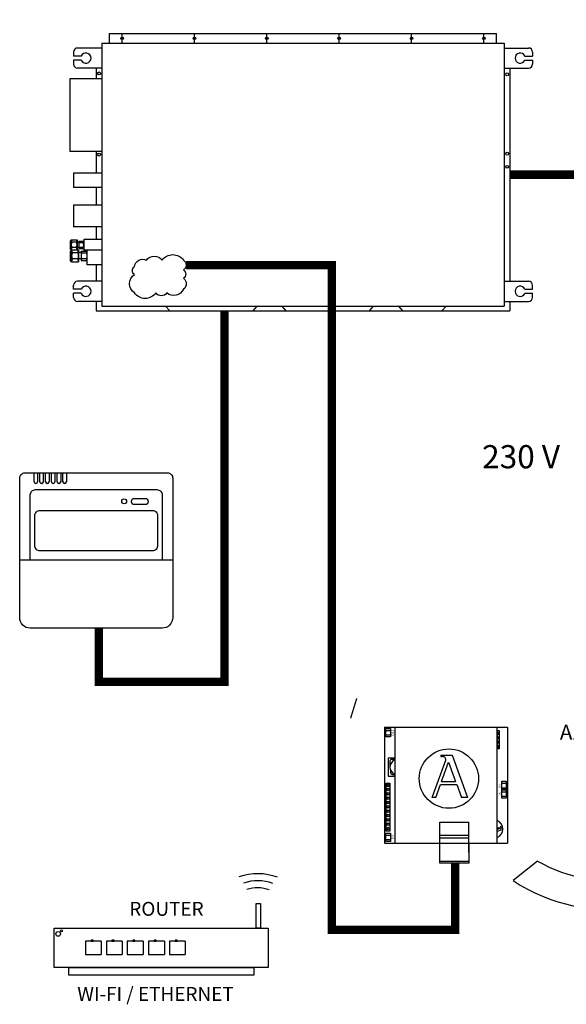
# Model space of a CAD drawing. Units: millimetres. Extents: x -627 to 38116, y -3299 to 8285.
# Drawn here: x 173 to 2089, y 3274 to 6725 of the extents above; entities that cross this region are included whole.
import ezdxf

# ---------------------------------------------------------------- set-up
doc = ezdxf.new("R2010")
doc.units = ezdxf.units.MM
doc.layers.add('AIRZONE CABLE', color=7, linetype='Continuous')
doc.layers.add('AIRZONE HARDWARE', color=7, linetype='Continuous')
doc.styles.get("Standard").update_dxf_attribs({"font": 'arial.ttf'})

msp = doc.modelspace()

# ---------------------------------------------------------------- linework, layer by layer
for p, q in [((459, 3495.7), (403.8, 3495.7)), ((403.8, 3495.7), (403.8, 3472.3)), ((459, 3495.7), (459, 3448.8)), ((532.3, 3495.7), (477.1, 3495.7)), ((477.1, 3495.7), (477.1, 3472.3)), ((532.3, 3495.7), (532.3, 3448.8)), ((605.1, 3495.7), (549.8, 3495.7)), ((549.8, 3495.7), (549.8, 3472.3)), ((605.1, 3495.7), (605.1, 3448.8)), ((680.1, 3495.7), (624.9, 3495.7)), ((624.9, 3495.7), (624.9, 3472.3)), ((680.1, 3495.7), (680.1, 3448.8)), ((753.4, 3495.7), (698.2, 3495.7)), ((698.2, 3495.7), (698.2, 3472.3)), ((753.4, 3495.7), (753.4, 3448.8)), ((403.8, 3472.3), (403.8, 3448.8)), ((477.1, 3472.3), (477.1, 3448.8)), ((549.8, 3472.3), (549.8, 3448.8)), ((624.9, 3472.3), (624.9, 3448.8)), ((698.2, 3472.3), (698.2, 3448.8)), ((403.8, 3448.8), (459, 3448.8)), ((477.1, 3448.8), (532.3, 3448.8)), ((549.8, 3448.8), (605.1, 3448.8)), ((624.9, 3448.8), (680.1, 3448.8)), ((698.2, 3448.8), (753.4, 3448.8))]:
    msp.add_line(p, q)
for points in [[(1017.1, 3540.8), (1002.2, 3540.8), (1002.2, 3627.7), (1017.1, 3627.7)], [(294.2, 3540.8), (1043.9, 3540.8), (1043.9, 3403.7), (294.2, 3403.7)], [(423.1, 3495.7), (430.2, 3495.7), (430.2, 3499.5), (423.1, 3499.5)], [(496.4, 3495.7), (503.5, 3495.7), (503.5, 3499.5), (496.4, 3499.5)], [(569.1, 3495.7), (576.2, 3495.7), (576.2, 3499.5), (569.1, 3499.5)], [(644.2, 3495.7), (651.3, 3495.7), (651.3, 3499.5), (644.2, 3499.5)], [(717.4, 3495.7), (724.6, 3495.7), (724.6, 3499.5), (717.4, 3499.5)]]:
    msp.add_lwpolyline(points, close=True)
for points in [[(669, 3376.8), (344.7, 3376.8), (344.7, 3403.7), (669, 3403.7)], [(669, 3403.7), (993.3, 3403.7), (993.3, 3376.8), (669, 3376.8)]]:
    msp.add_lwpolyline(points)
for centre, radius in [((307.7, 3521.2), 8.21), ((319, 3531.7), 3.47)]:
    msp.add_circle(centre, radius)
at = {"layer": 'AIRZONE CABLE', "color": 3}
msp.add_line((1987.7, 3776.2), (1902.4, 3708.5), dxfattribs=at)
at = {"layer": 'AIRZONE CABLE', "color": 9, "linetype": 'ByBlock', "lineweight": -2, "true_color": 0xc7c8ca, "const_width": 29.7}
msp.add_lwpolyline([(1891.5, 6182.1), (3622.9, 6182.1), (3622.9, 6710.5), (7191.2, 6710.5), (7191.2, 6183.5)], dxfattribs=at)
at = {"layer": 'AIRZONE CABLE', "color": 251, "linetype": 'ByBlock', "lineweight": -2, "const_width": 29.2}
for points in [[(755.9, 5865.5), (1267.1, 5865.5), (1267.1, 3535.4), (1698.9, 3535.4), (1698.9, 3768.6)], [(450.5, 4592.9), (450.5, 4404.3), (890.6, 4404.3), (890.6, 5705.1)]]:
    msp.add_lwpolyline(points, dxfattribs=at)
at = {"layer": 'AIRZONE CABLE', "color": 3}
for centre, radius, start, end in [((2236, 4210.9), 500.6, 240.2742, 322.8868), ((2228.9, 4190.7), 582.4, 235.8926, 325.0568)]:
    msp.add_arc(centre, radius, start, end, dxfattribs=at)
at = {"layer": 'AIRZONE HARDWARE', "color": 251}
for p, q in [((488.1, 6677.4), (1844, 6677.4)), ((488.1, 6642.8), (488.1, 6677.4)), ((531.8, 6642.8), (531.8, 6677.4)), ((785.5, 6642.8), (785.5, 6677.4)), ((1039.2, 6642.8), (1039.2, 6677.4)), ((1292.9, 6642.8), (1292.9, 6677.4)), ((1546.6, 6642.8), (1546.6, 6677.4)), ((1800.3, 6642.8), (1800.3, 6677.4)), ((1844, 6642.8), (1844, 6677.4)), ((461.3, 6626.1), (375.7, 6626.1)), ((461.3, 6642.8), (1870.8, 6642.8)), ((461.3, 6642.8), (461.3, 5721.4)), ((461.3, 6642.8), (461.3, 5721.4)), ((461.3, 6642.8), (461.3, 5721.4)), ((1870.8, 6642.8), (1870.8, 5721.4)), ((1870.8, 6626.1), (1956.5, 6626.1)), ((361.6, 6612), (361.6, 6597.9)), ((388.5, 6597.9), (361.6, 6597.9)), ((1943.6, 6597.9), (1970.6, 6597.9)), ((1970.6, 6612), (1970.6, 6597.9)), ((361.6, 6583.8), (361.6, 6569.7)), ((388.5, 6583.8), (361.6, 6583.8)), ((1943.6, 6583.8), (1970.6, 6583.8)), ((1970.6, 6583.8), (1970.6, 6569.7)), ((461.3, 6555.6), (375.7, 6555.6)), ((440.6, 6555.6), (440.6, 6517.5)), ((1870.8, 6555.6), (1956.5, 6555.6)), ((1891.5, 6555.6), (1891.5, 5808.6)), ((348.6, 6517.5), (348.6, 6263.8)), ((461.3, 6517.5), (348.6, 6517.5)), ((461.3, 6263.8), (348.6, 6263.8)), ((440.6, 6263.8), (440.6, 6187.7)), ((461.3, 6187.7), (361.6, 6187.7)), ((361.6, 6187.7), (361.6, 6137)), ((461.3, 6137), (361.6, 6137)), ((440.6, 6137), (440.6, 6075.5)), ((461.3, 6075.5), (361.6, 6075.5)), ((361.6, 6075.5), (361.6, 5999.4)), ((461.3, 5999.4), (361.6, 5999.4)), ((440.6, 5999.4), (440.6, 5955.3)), ((353.8, 5953.4), (349.5, 5948.7)), ((349.5, 5948.7), (349.5, 5923.9)), ((353.8, 5953.4), (374, 5953.4)), ((353.8, 5953.4), (353.8, 5919.2)), ((371.7, 5945.3), (356.2, 5945.3)), ((374, 5953.4), (374, 5919.2)), ((379.7, 5945.7), (374, 5945.7)), ((379.7, 5949.6), (379.7, 5923.1)), ((379.7, 5949.6), (397.3, 5949.6)), ((381.6, 5944.5), (395.4, 5944.5)), ((461.3, 5955.3), (397.3, 5955.3)), ((397.3, 5955.3), (397.3, 5917.3)), ((353.8, 5919.2), (349.5, 5923.9)), ((354.9, 5918.5), (349.6, 5912.8)), ((349.6, 5912.8), (349.6, 5882.8)), ((353.8, 5919.2), (374, 5919.2)), ((354.9, 5918.5), (379.3, 5918.5)), ((354.9, 5918.5), (354.9, 5877.1)), ((371.7, 5927.3), (356.2, 5927.3)), ((376.5, 5908.7), (357.7, 5908.7)), ((379.7, 5926.9), (374, 5926.9)), ((379.3, 5918.5), (379.3, 5877.1)), ((388.2, 5908.9), (379.3, 5908.9)), ((379.7, 5923.1), (397.3, 5923.1)), ((381.6, 5928.1), (395.4, 5928.1)), ((388.2, 5913.8), (409.5, 5913.8)), ((388.2, 5913.8), (388.2, 5881.8)), ((390.5, 5907.7), (407.2, 5907.7)), ((461.3, 5917.3), (397.3, 5917.3)), ((409.5, 5866.5), (409.5, 5917.3)), ((354.9, 5877.1), (349.6, 5882.8)), ((354.9, 5877.1), (379.3, 5877.1)), ((376.5, 5886.9), (357.7, 5886.9)), ((388.2, 5886.7), (379.3, 5886.7)), ((388.2, 5881.8), (409.5, 5881.8)), ((390.5, 5887.9), (407.2, 5887.9)), ((461.3, 5866.5), (409.5, 5866.5)), ((440.6, 5866.5), (440.6, 5808.6)), ((461.3, 5808.6), (375.7, 5808.6)), ((1870.8, 5808.6), (1956.5, 5808.6)), ((361.6, 5780.4), (361.6, 5794.5)), ((388.5, 5780.4), (361.6, 5780.4)), ((361.6, 5752.2), (361.6, 5766.3)), ((388.5, 5766.3), (361.6, 5766.3)), ((1943.6, 5780.4), (1970.6, 5780.4)), ((1943.6, 5766.3), (1970.6, 5766.3)), ((1970.6, 5780.4), (1970.6, 5794.5)), ((1970.6, 5752.2), (1970.6, 5766.3)), ((461.3, 5738.1), (375.7, 5738.1)), ((440.6, 5738.1), (440.6, 5704.6)), ((1870.8, 5738.1), (1956.5, 5738.1)), ((1891.5, 5738.1), (1891.5, 5704.6)), ((440.6, 5704.6), (1891.5, 5704.6)), ((461.3, 5721.4), (1870.8, 5721.4)), ((698.7, 5704.6), (684.5, 5721.4)), ((990.7, 5704.6), (1004.9, 5721.4)), ((1107.5, 5704.6), (1093.3, 5721.4)), ((1399.4, 5704.6), (1413.6, 5721.4)), ((1516.2, 5704.6), (1502, 5721.4)), ((1653.1, 5704.6), (1667.3, 5721.4)), ((223.1, 5137), (235.5, 5137)), ((223.1, 5106), (223.1, 5137)), ((235.5, 5137), (235.5, 5106)), ((243.3, 5106), (243.3, 5137)), ((255.7, 5137), (255.7, 5106)), ((263.6, 5106), (263.6, 5137)), ((276, 5137), (276, 5106)), ((283.8, 5106), (283.8, 5137)), ((296.2, 5137), (296.2, 5106)), ((304, 5106), (304, 5137)), ((316.5, 5137), (316.5, 5106)), ((324.3, 5106), (324.3, 5137)), ((336.7, 5137), (336.7, 5106)), ((229.7, 5100.2), (228.9, 5100.2)), ((249.9, 5100.2), (249.1, 5100.2)), ((270.2, 5100.2), (269.4, 5100.2)), ((290.4, 5100.2), (289.6, 5100.2)), ((310.7, 5100.2), (309.9, 5100.2)), ((330.9, 5100.2), (330.1, 5100.2))]:
    msp.add_line(p, q, dxfattribs=at)
at = {"layer": 'AIRZONE HARDWARE', "color": 3}
for p, q in [((1452.1, 4245.6), (1883, 4245.6)), ((1452.1, 4245.6), (1452.1, 3839.1)), ((1488.7, 3839.1), (1488.7, 4245.6)), ((1488.7, 4245.6), (1846.5, 4245.6)), ((1846.5, 3839.1), (1846.5, 4245.6)), ((1883, 4245.6), (1883, 3839.1)), ((1649.3, 4147.2), (1688.9, 4147.2)), ((1649.3, 4147.2), (1649.3, 4142.6)), ((1649.3, 4142.6), (1654.2, 4142.6)), ((1688.9, 4147.2), (1743.1, 3999.6)), ((1618.8, 3999.6), (1666.1, 4130.1)), ((1651.4, 4055.3), (1676, 4123.2)), ((1676, 4123.2), (1700.9, 4055.3)), ((1631.2, 3999.6), (1647.6, 4045.1)), ((1647.6, 4045.1), (1704.7, 4045.1)), ((1651.4, 4055.3), (1700.9, 4055.3)), ((1704.7, 4045.1), (1721.4, 3999.6)), ((1631.2, 3999.6), (1618.8, 3999.6)), ((1743.1, 3999.6), (1721.4, 3999.6)), ((1646.1, 3806), (1646.1, 3912.3)), ((1646.1, 3912.3), (1747.5, 3912.3)), ((1747.5, 3806), (1747.5, 3912.3)), ((1646.1, 3866.9), (1747.5, 3866.9)), ((1846.5, 3895.1), (1854.7, 3892.1)), ((1846.5, 3891.3), (1852.6, 3889.1)), ((1852.6, 3889.1), (1846.5, 3886.8)), ((1859.9, 3885.1), (1846.5, 3880.2)), ((1859.9, 3897.2), (1858.5, 3897.2)), ((1858.5, 3897.2), (1858.5, 3895.7)), ((1859.9, 3897.2), (1859.9, 3885.1)), ((1452.1, 3839.1), (1588, 3839.1)), ((1488.7, 3839.1), (1646.1, 3839.1)), ((1646.1, 3857.8), (1747.5, 3857.8)), ((1747.5, 3839.1), (1883, 3839.1)), ((1747.5, 3839.1), (1846.5, 3839.1)), ((1747.5, 3774.4), (1646.1, 3774.4))]:
    msp.add_line(p, q, dxfattribs=at)
at = {"layer": 'AIRZONE HARDWARE', "color": 251}
for points in [[(617.1, 5882.4, -0.520567), (672.4, 5882.4, -0.520567), (747.1, 5882.4, -0.520567), (747.1, 5848.6, -0.520567), (747.1, 5818.9, -0.520567), (747.1, 5781.1, -0.520567), (688.8, 5767.8, -0.520567), (649.9, 5767.8, -0.520567), (575.1, 5767.8, -0.520567), (575.1, 5832.2, -0.520567), (575.1, 5859.9, -0.520567)], [(574.1, 5047.5), (613.6, 5047.5, -0.414214), (622.9, 5038.2), (622.9, 5035.1, -0.414214), (613.6, 5025.8), (574.1, 5025.8, -0.414214), (564.8, 5035.1), (564.8, 5038.2, -0.414214)], [(244.4, 5005.5), (637.8, 5005.5, -0.414214), (656.4, 4986.9), (656.4, 4882.1, -0.414214), (637.8, 4863.5), (244.4, 4863.5, -0.414214), (225.9, 4882.1), (225.9, 4986.9, -0.414214)]]:
    msp.add_lwpolyline(points, format="xyb", close=True, dxfattribs=at)
for points in [[(172.8, 4792.4), (172.8, 5118.4, -0.414214), (191.4, 5137)], [(191.4, 5137), (690.8, 5137, -0.414214), (709.4, 5118.4), (709.4, 4792.4)], [(209.9, 4831.6), (209.9, 5059.7, -0.414214), (228.5, 5078.3)], [(228.5, 5078.3), (653.8, 5078.3, -0.414214), (672.4, 5059.7), (672.4, 4831.6)], [(709.4, 4792.4), (709.4, 4629.8, -0.414214), (672.3, 4592.7), (210, 4592.7, -0.414214), (172.8, 4629.8), (172.8, 4792.4)]]:
    msp.add_lwpolyline(points, format="xyb", dxfattribs=at)
msp.add_lwpolyline([(172.8, 4831.6), (709.4, 4831.6)], dxfattribs=at)
at = {"layer": 'AIRZONE HARDWARE', "color": 3}
for points in [[(1472.1, 4212.1), (1456.6, 4212.1), (1456.6, 4241.3), (1472.1, 4241.3)], [(1457.7, 4049.8), (1470.8, 4049.8), (1470.8, 3881.4), (1457.7, 3881.4)], [(1460, 4047.1), (1460, 4038.7), (1468.5, 4038.7), (1468.5, 4047.1)], [(1878.6, 4026.7), (1863.1, 4026.7), (1863.1, 4055.9), (1878.6, 4055.9)], [(1878.6, 3996.6), (1863.1, 3996.6), (1863.1, 4025.8), (1878.6, 4025.8)], [(1472.1, 3844.6), (1456.6, 3844.6), (1456.6, 3873.8), (1472.1, 3873.8)], [(1646.1, 3839.1), (1747.5, 3839.1), (1747.5, 3769.1), (1646.1, 3769.1)]]:
    msp.add_lwpolyline(points, close=True, dxfattribs=at)
for points in [[(1456.6, 4234.4), (1472.1, 4234.4)], [(1456.6, 4218.9), (1472.1, 4218.9)], [(1846.5, 4234), (1853.5, 4234), (1853.5, 4169.4), (1846.5, 4169.4)], [(1488.7, 4136.7), (1464.3, 4136.7), (1464.3, 4074.3), (1488.7, 4074.3)], [(1863.1, 4049), (1878.6, 4049)], [(1863.1, 4033.6), (1878.6, 4033.6)], [(1863.1, 4018.9), (1878.6, 4018.9)], [(1863.1, 4003.5), (1878.6, 4003.5)], [(1456.6, 3866.9), (1472.1, 3866.9)], [(1456.6, 3851.4), (1472.1, 3851.4)]]:
    msp.add_lwpolyline(points, dxfattribs=at)
for points in [[(1488.7, 4132.7), (1477.1, 4132.7, 0.414214), (1470.6, 4126.2), (1470.6, 4105.5)], [(1472.6, 4095.2), (1472.6, 4086.7, 0.414214), (1479.1, 4080.2), (1487.6, 4080.2)]]:
    msp.add_lwpolyline(points, format="xyb", dxfattribs=at)
at = {"layer": 'AIRZONE HARDWARE', "color": 251}
for centre, radius in [((531.8, 6660.1), 4.57), ((785.5, 6660.1), 4.57), ((1039.2, 6660.1), 4.57), ((1292.9, 6660.1), 4.57), ((1546.6, 6660.1), 4.57), ((1800.3, 6660.1), 4.57), ((451, 6537.1), 5.05), ((1881.5, 6533.9), 5.05), ((451, 6252.4), 5.05), ((1881.5, 6255.8), 5.05), ((1881.5, 6209.6), 5.05), ((539.2, 5037.2), 8.59)]:
    msp.add_circle(centre, radius, dxfattribs=at)
at = {"layer": 'AIRZONE HARDWARE', "color": 3}
for centre, radius in [((1677.3, 4065.3), 103.9), ((1464.3, 4042.9), 3.82), ((1464.3, 4027.6), 4.63), ((1464.3, 4012.3), 4.63), ((1464.3, 4027.6), 3.82), ((1464.3, 4012.3), 3.82), ((1464.3, 3997), 4.63), ((1464.3, 3981.7), 4.63), ((1464.3, 3966.4), 4.63), ((1464.3, 3997), 3.82), ((1464.3, 3981.7), 3.82), ((1464.3, 3966.4), 3.82), ((1464.3, 3951.1), 4.63), ((1464.3, 3935.8), 4.63), ((1464.3, 3951.1), 3.82), ((1464.3, 3935.8), 3.82), ((1464.3, 3920.6), 4.63), ((1464.3, 3905.3), 4.63), ((1464.3, 3920.6), 3.82), ((1464.3, 3905.3), 3.82), ((1464.3, 3890), 4.63), ((1464.3, 3890), 3.82)]:
    msp.add_circle(centre, radius, dxfattribs=at)
at = {"layer": 'AIRZONE HARDWARE', "color": 251}
for centre, radius, start, end in [((375.7, 6612), 14.1, 90, 180), ((1956.5, 6612), 14.1, 0, 90), ((404.9, 6590.8), 17.9, 203.1707, 156.8293), ((1927.2, 6590.8), 17.9, 23.1707, 336.8293), ((375.7, 6569.7), 14.1, 180, 270), ((1956.5, 6569.7), 14.1, 270, 0), ((380.2, 5956.7), 26.6, 187.0572, 205.3154), ((372.2, 5936.3), 18.4, 150.7149, 180), ((372.2, 5936.3), 18.4, 180, 209.2851), ((347.7, 5956.7), 26.6, 334.6846, 352.9428), ((355.6, 5936.3), 18.4, 360, 29.2851), ((355.6, 5936.3), 18.4, 330.7149, 0), ((390.2, 5950.6), 10.6, 185.7674, 215.2371), ((398.5, 5936.3), 18.8, 154.0858, 180), ((398.5, 5936.3), 18.8, 180, 205.9142), ((386.8, 5950.6), 10.6, 324.7629, 354.2326), ((378.5, 5936.3), 18.8, 0, 25.9142), ((378.5, 5936.3), 18.8, 334.0858, 360), ((380.2, 5916), 26.6, 154.6846, 172.9428), ((386.7, 5922.4), 32.1, 187.0572, 205.3154), ((377.1, 5897.8), 22.2, 150.7149, 180), ((347.7, 5916), 26.6, 7.0572, 25.3154), ((347.4, 5922.4), 32.1, 334.6846, 352.9428), ((357.1, 5897.8), 22.2, 360, 29.2851), ((390.2, 5922), 10.6, 144.7629, 174.2326), ((400.9, 5915.1), 12.8, 185.7674, 215.2371), ((410.9, 5897.8), 22.7, 154.0858, 180), ((386.8, 5922), 10.6, 5.7674, 35.2371), ((396.7, 5915.1), 12.8, 324.7629, 354.2326), ((386.8, 5897.8), 22.7, 0, 25.9142), ((377.1, 5897.8), 22.2, 180, 209.2851), ((386.7, 5873.2), 32.1, 154.6846, 172.9428), ((357.1, 5897.8), 22.2, 330.7149, 0), ((347.4, 5873.2), 32.1, 7.0572, 25.3154), ((410.9, 5897.8), 22.7, 180, 205.9142), ((400.9, 5880.5), 12.8, 144.7629, 174.2326), ((386.8, 5897.8), 22.7, 334.0858, 360), ((396.7, 5880.5), 12.8, 5.7674, 35.2371), ((375.7, 5794.5), 14.1, 90, 180), ((1956.5, 5794.5), 14.1, 0, 90), ((404.9, 5773.3), 17.9, 203.1707, 156.8293), ((1927.2, 5773.3), 17.9, 23.1707, 336.8293), ((375.7, 5752.2), 14.1, 180, 270), ((1956.5, 5752.2), 14.1, 270, 0), ((228.9, 5106), 5.81, 180, 270), ((229.7, 5106), 5.81, 270, 0), ((249.1, 5106), 5.81, 180, 270), ((249.9, 5106), 5.81, 270, 0), ((269.4, 5106), 5.81, 180, 270), ((270.2, 5106), 5.81, 270, 0), ((289.6, 5106), 5.81, 180, 270), ((290.4, 5106), 5.81, 270, 0), ((309.9, 5106), 5.81, 180, 270), ((310.7, 5106), 5.81, 270, 0), ((330.1, 5106), 5.81, 180, 270), ((330.9, 5106), 5.81, 270, 0)]:
    msp.add_arc(centre, radius, start, end, dxfattribs=at)
at = {"layer": 'AIRZONE HARDWARE', "color": 3}
for centre, radius, start, end in [((1846.9, 4223.8), 4.63, 264.9493, 95.0507), ((1846.9, 4223.8), 3.82, 263.8864, 96.1136), ((1846.9, 4208.5), 4.63, 264.9493, 95.0507), ((1846.9, 4208.5), 3.82, 263.8864, 96.1136), ((1846.9, 4193.2), 4.63, 264.9493, 95.0507), ((1846.9, 4193.2), 3.82, 263.8864, 96.1136), ((1846.9, 4177.9), 4.63, 264.9493, 95.0507), ((1846.9, 4177.9), 3.82, 263.8864, 96.1136), ((1654.2, 4135.2), 7.45, 82.5938, 90), ((1497.9, 4105.5), 27.2, 109.6175, 250.3825), ((1659.1, 4132.6), 7.45, 340.0669, 23.4512), ((1835.1, 3888.7), 31.5, 291.1823, 68.8177), ((1855.5, 3894.2), 2.26, 250.0669, 293.4512), ((1856.3, 3895.7), 2.26, 352.5938, 0)]:
    msp.add_arc(centre, radius, start, end, dxfattribs=at)
at = {"layer": 'AIRZONE HARDWARE', "color": 7}
for centre, radius in [((1006.5, 3530.9), 201.2), ((1006.9, 3555.7), 151.7), ((1007, 3565.6), 117)]:
    msp.add_arc(centre, radius, 69.5713, 108.8607, dxfattribs=at)
at = {"layer": 'AIRZONE HARDWARE', "color": 3}
for points in [[(1665.9, 4135.6), (1665.5, 4136.6), (1664.3, 4138.9), (1660.5, 4141.8), (1657.1, 4142.3), (1655.1, 4142.6)], [(1856.4, 3892.1), (1856.7, 3892.3), (1857.4, 3892.6), (1858.3, 3893.8), (1858.4, 3894.8), (1858.5, 3895.4)]]:
    msp.add_open_spline(points, degree=3, knots=[0.339335, 0.339335, 0.339335, 0.339335, 0.700712, 1.184833, 1.825343, 1.825343, 1.825343, 1.825343], dxfattribs=at)

# ---------------------------------------------------------------- texts
at = {"attachment_point": 1}
for s, width, gutter_width, heights, insert, char_height in [('\\pi64.89506;AZX6GTC[XXX] /\\P\\pi13.93884;AZX6QADAPT[XXX]', 700.06, 101.6, [178], (1329.7, 4430.8, -398.9), 52.849), ('ROUTER', 193.391, 6.75, [0], (557.1, 3633.2), 48.68), ('WI-FI / ETHERNET', 691.024, 4.59, [0], (374.8, 3334.9), 48.682)]:
    msp.add_mtext_dynamic_manual_height_columns(s, width=width, gutter_width=gutter_width, heights=heights, dxfattribs=dict(at, insert=insert, char_height=char_height))
at = {"layer": 'AIRZONE HARDWARE', "color": 3}
for s, p in [('D11', (1484, 4216.2)), ('D9', (1859.4, 4032.8)), ('D8', (1859.4, 4002.8)), ('D3', (1484, 3853.5))]:
    msp.add_text(s, height=8.13, rotation=90, dxfattribs=at).set_placement(p)
at = {"layer": 'AIRZONE HARDWARE', "color": 5, "insert": (1793.8, 5193.6), "char_height": 81.248, "width": 459.465, "attachment_point": 4}
msp.add_mtext('{\\fCalibri|b0|i0|c0|p34;230 V}', dxfattribs=at)

doc.saveas('drawing.dxf')
